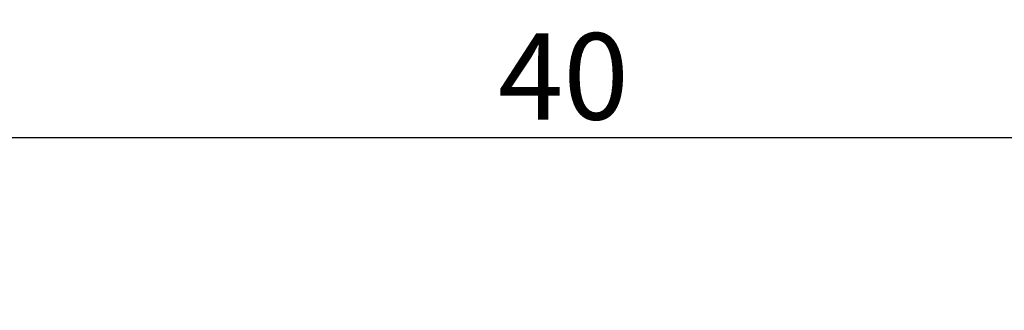
# Model space of a CAD drawing. Units: millimetres. Extents: x 0 to 3263, y -2411 to -50.
# Drawn here: x 1181 to 1215, y -2289 to -2279 of the extents above; entities that cross this region are included whole.
import ezdxf

# ---------------------------------------------------------------- set-up
doc = ezdxf.new("R2010")
doc.units = ezdxf.units.MM
doc.header["$PDMODE"] = 3
doc.header["$PDSIZE"] = -0.5
doc.layers.add('CrossSectionsDim', color=3, linetype='Continuous')
doc.styles.add('CrossSection', font='simplex.shx', dxfattribs={"height": 3})
doc.dimstyles.new('CrossSection', dxfattribs={"dimtxt": 3, "dimasz": 3, "dimexe": 1.25, "dimexo": 0.625, "dimtad": 1, "dimdec": 1, "dimtxsty": 'CrossSection', "dimblk": 'NONE', "dimcen": 2.5, "dimclrd": 256, "dimclre": 256, "dimadec": 0, "dimazin": 2, "dimtfac": 1, "dimtdec": 4, "dimtofl": 0, "dimtmove": 0, "dimatfit": 3, "dimfxl": 1, "dimtolj": 1, "dimtzin": 0, "dimarcsym": 0})

# ---------------------------------------------------------------- blocks, each defined once
blk = doc.blocks.new('*D129')
at = {"layer": 'CrossSectionsDim', "lineweight": -2}
for p, q in [((1180.2, 81.525), (1180.2, 88.15)), ((1219.8, 81.525), (1219.8, 88.15)), ((1180.2, 86.9), (1219.8, 86.9))]:
    blk.add_line(p, q, dxfattribs=at)
at = {"layer": 'Defpoints', "color": 0}
for p in [(1219.8, 86.9), (1180.2, 80.9), (1219.8, 80.9)]:
    blk.add_point(p, dxfattribs=at)
at = {"layer": 'CrossSectionsDim', "color": 0, "insert": (1200, 89.025), "char_height": 3, "attachment_point": 5, "style": 'CrossSection'}
blk.add_mtext('\\A1;40', dxfattribs=at)
blk = doc.blocks.new('_NONE')
blk = doc.blocks.new('*D86')
at = {"layer": 'CrossSectionsDim', "lineweight": -2}
for p, q in [((1180.2, -2288.475), (1180.2, -2281.85)), ((1219.8, -2288.475), (1219.8, -2281.85)), ((1180.2, -2283.1), (1219.8, -2283.1))]:
    blk.add_line(p, q, dxfattribs=at)
at = {"layer": 'Defpoints', "color": 0}
for p in [(1219.8, -2283.1), (1180.2, -2289.1), (1219.8, -2289.1)]:
    blk.add_point(p, dxfattribs=at)
at = {"layer": 'CrossSectionsDim', "color": 0, "insert": (1200, -2280.975), "char_height": 3, "attachment_point": 5, "style": 'CrossSection'}
blk.add_mtext('\\A1;40', dxfattribs=at)
blk = doc.blocks.new('CS_2HORL1')
at = {"layer": 'CrossSectionsDim'}
dim = blk.add_linear_dim(base=(1219.8, 86.9), p1=(1180.2, 80.9), p2=(1219.8, 80.9), text='40', dimstyle='CrossSection', override={"dimpost": '<>'}, dxfattribs=at)
dim.commit()
dim.dimension.update_dxf_attribs({"geometry": '*D129', "text_midpoint": (1200, 86.9), "dimtype": 160})

msp = doc.modelspace()

# ---------------------------------------------------------------- block references
msp.add_blockref('CS_2HORL1', (0, -2370))

# ---------------------------------------------------------------- dimensions: what is measured, and where the dimension line sits
at = {"layer": 'CrossSectionsDim'}
dim = msp.add_linear_dim(base=(1219.8, -2283.1), p1=(1180.2, -2289.1), p2=(1219.8, -2289.1), text='40', dimstyle='CrossSection', override={"dimpost": '<>'}, dxfattribs=at)
dim.commit()
dim.dimension.update_dxf_attribs({"geometry": '*D86', "text_midpoint": (1200, -2283.1), "dimtype": 160})

doc.saveas('drawing.dxf')
